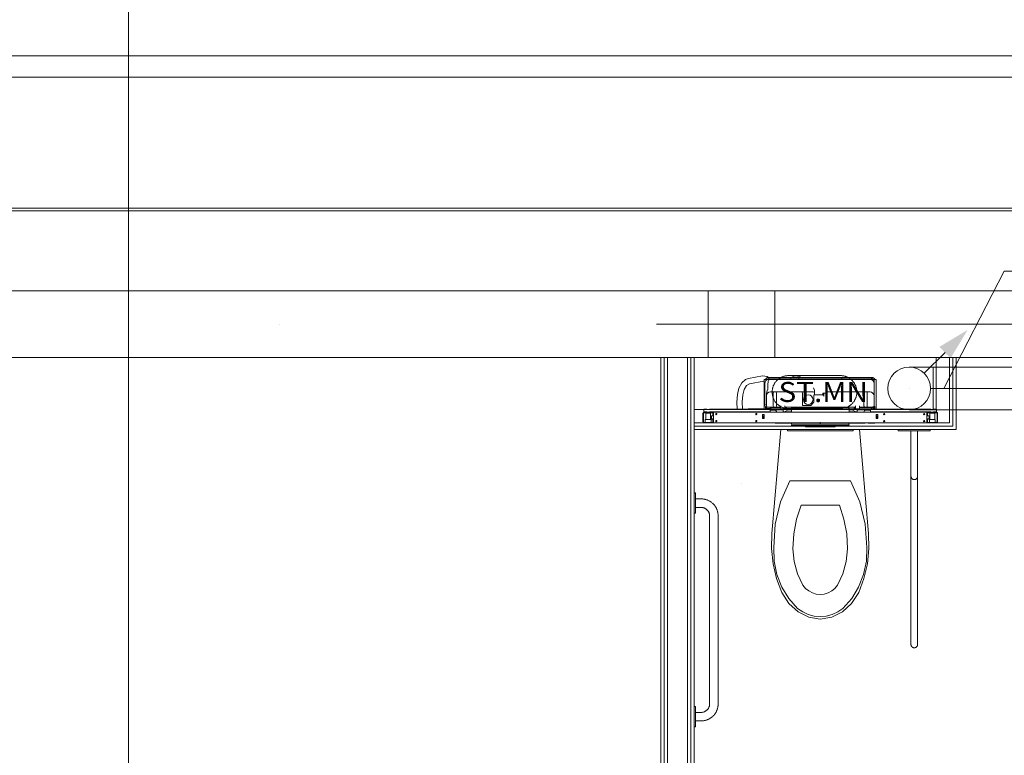
# Model space of a CAD drawing. Units: millimetres. Extents: x -1947 to 93053, y -2384 to 27316.
# Drawn here: x 35831 to 39521, y 14965 to 17721 of the extents above; entities that cross this region are included whole.
import ezdxf
from ezdxf.enums import TextEntityAlignment as Align

# ---------------------------------------------------------------- set-up
doc = ezdxf.new("R2010")
doc.units = ezdxf.units.MM
doc.linetypes.add('DDS_LT3', pattern=[259.999998, 20, -69.999999, 100, -69.999999])
for name, color, linetype in [('_KANALIZACJA_OPIS_', 7, 'Continuous'), ('AP_BELKI - WIEŃCE', 7, 'Continuous'), ('AP_INSTALACJE - OPISY', 7, 'Continuous'), ('AP_INSTALACJE - URZĄDZENIA', 7, 'Continuous'), ('AP_istniejące_INSTALACJE - OPISY', 7, 'Continuous'), ('AP_OSIE', 7, 'Continuous'), ('AP_SŁUPY', 7, 'Continuous'), ('AP_WYPOSAŻENIE SANITARNE', 7, 'Continuous'), ('AP_ZT - OPASKA ŻWIROWA', 7, 'Continuous'), ('AP_ŚCIANY - OBUDOWY INSTALACJI', 7, 'Continuous'), ('AP_ŚCIANY DZIAŁOWE', 7, 'Continuous'), ('AP_ŚCIANY KONSTRUKCYJNE.ZEWN.', 7, 'Continuous'), ('Domestic waste water', 7, 'Continuous'), ('ZNACZNIKI - PRZEKROJE.widoczne', 7, 'Continuous')]:
    doc.layers.add(name, color=color, linetype=linetype)
doc.styles.add('Lucida Console', font='lucon.TTF', dxfattribs={"height": 0.2})

# ---------------------------------------------------------------- blocks, each defined once
blk = doc.blocks.new('SS_HT12-0819_4dca070b-43ca-4a11-0000-000003040000_000_060101_2__-180-00H_0-000000_0nff1-927668x-36')
at = {"color": 0, "lineweight": -2}
for p, q in [((0, 0.08), (1.9277, 0.08)), ((0, 0.08), (0, -0.08)), ((1.9277, 0.08), (1.9277, -0.08)), ((0, -0.08), (1.9277, -0.08))]:
    blk.add_line(p, q, dxfattribs=at)
at = {"color": 0, "linetype": 'DDS_LT3', "lineweight": -2}
blk.add_line((0, 0), (1.9277, 0), dxfattribs=at)
blk = doc.blocks.new('BE_BE5100150090_4dca070b-43ca-4a11-0000-000038080000_000_010401_2_0_150_0_90_270_1_1nff_90_90x-37')
at = {"color": 0, "lineweight": -2}
for p, q in [((0, 80), (-90, 80)), ((0, -80), (0, 80)), ((0, -80), (-90, -80))]:
    blk.add_line(p, q, dxfattribs=at)
at = {"color": 7, "linetype": 'DDS_LT3', "lineweight": -2}
blk.add_line((0, 0), (-10, 0), dxfattribs=at)
blk = doc.blocks.new('SS_HT12-0819_4dca070b-43ca-4a11-0000-000003040000_000_060101_2__0-00V_0-000000_0nff0-76x-38')
at = {"color": 0, "linetype": 'DDS_LT3', "lineweight": -2}
blk.add_line((0, 0), (0, 0), dxfattribs=at)
blk = doc.blocks.new('E1_E1-20120102-004_00000000-0000-0000-0000-000000000000_002_010301_2_0_150_0_0_0_1_1nffx-39')
at = {"lineweight": 0}
blk.add_hatch(color=214, dxfattribs=at).paths.add_polyline_path([(0.2192, 0.2192), (0.1556, 0.1131), (0.1131, 0.1556)])
at = {"color": 214, "lineweight": 0}
blk.add_line((0.1344, 0.1344), (0.0566, 0.0566), dxfattribs=at)
blk.add_circle((0, 0), 0.08, dxfattribs=at)

msp = doc.modelspace()

# ---------------------------------------------------------------- linework, layer by layer
at = {"layer": '_KANALIZACJA_OPIS_', "color": 7, "lineweight": 0}
for q in [(39294, 16339.4), (39931, 16778.2)]:
    msp.add_line((39520.4, 16778.2), q, dxfattribs=at)
at = {"layer": 'AP_BELKI - WIEŃCE', "color": 8, "lineweight": 0}
for p, q in [((39303, 16705), (36480.8, 16705)), ((39303, 16455), (36480.8, 16455))]:
    msp.add_line(p, q, dxfattribs=at)
at = {"layer": 'AP_INSTALACJE - OPISY', "color": 8, "lineweight": 0}
for p, q in [((38712.2, 16387.3), (38906.3, 16387.3)), ((38906.3, 16263.8), (38712.2, 16263.8))]:
    msp.add_line(p, q, dxfattribs=at)
for points in [[(38712.2, 16387.3, 0), (38710, 16387.3, 0), (38707.8, 16387.2, 0), (38705.5, 16387, 0), (38703.3, 16386.7, 0), (38701.1, 16386.3, 0), (38698.9, 16385.9, 0), (38696.8, 16385.4, 0), (38694.6, 16384.8, 0), (38692.5, 16384.1, 0), (38690.4, 16383.4, 0), (38688.3, 16382.5, 0), (38686.3, 16381.6, 0), (38684.3, 16380.7, 0), (38682.3, 16379.6, 0), (38680.4, 16378.5, 0), (38678.5, 16377.3, 0), (38676.6, 16376.1, 0), (38674.8, 16374.7, 0), (38673.1, 16373.4, 0), (38671.4, 16371.9, 0), (38669.8, 16370.4, 0), (38668.2, 16368.9, 0), (38666.6, 16367.2, 0), (38665.2, 16365.6, 0), (38663.7, 16363.8, 0), (38662.4, 16362.1, 0), (38661.1, 16360.2, 0), (38659.9, 16358.4, 0), (38658.7, 16356.5, 0), (38657.7, 16354.5, 0), (38656.6, 16352.5, 0), (38655.7, 16350.5, 0), (38654.8, 16348.4, 0), (38654.1, 16346.4, 0), (38653.3, 16344.2, 0), (38652.7, 16342.1, 0), (38652.2, 16339.9, 0), (38651.7, 16337.8, 0), (38651.3, 16335.6, 0), (38651, 16333.4, 0), (38650.7, 16331.1, 0), (38650.6, 16328.9, 0), (38650.5, 16326.7, 0), (38650.5, 16324.5, 0), (38650.6, 16322.2, 0), (38650.7, 16320, 0), (38651, 16317.8, 0), (38651.3, 16315.6, 0), (38651.7, 16313.4, 0), (38652.2, 16311.2, 0), (38652.7, 16309.1, 0), (38653.3, 16306.9, 0), (38654.1, 16304.8, 0), (38654.8, 16302.7, 0), (38655.7, 16300.7, 0), (38656.6, 16298.6, 0), (38657.7, 16296.6, 0), (38658.7, 16294.7, 0), (38659.9, 16292.8, 0), (38661.1, 16290.9, 0), (38662.4, 16289.1, 0), (38663.7, 16287.3, 0), (38665.2, 16285.6, 0), (38666.6, 16283.9, 0), (38668.2, 16282.3, 0), (38669.8, 16280.7, 0), (38671.4, 16279.2, 0), (38673.1, 16277.8, 0), (38674.8, 16276.4, 0), (38676.6, 16275.1, 0), (38678.5, 16273.8, 0), (38680.4, 16272.7, 0), (38682.3, 16271.5, 0), (38684.3, 16270.5, 0), (38686.3, 16269.5, 0), (38688.3, 16268.6, 0), (38690.4, 16267.8, 0), (38692.5, 16267, 0), (38694.6, 16266.4, 0), (38696.8, 16265.8, 0), (38698.9, 16265.3, 0), (38701.1, 16264.8, 0), (38703.3, 16264.5, 0), (38705.5, 16264.2, 0), (38707.8, 16264, 0), (38710, 16263.9, 0), (38712.2, 16263.8, 0)], [(38906.3, 16263.8, 0), (38908.6, 16263.9, 0), (38910.8, 16264, 0), (38913, 16264.2, 0), (38915.2, 16264.5, 0), (38917.4, 16264.8, 0), (38919.6, 16265.3, 0), (38921.8, 16265.8, 0), (38923.9, 16266.4, 0), (38926.1, 16267, 0), (38928.2, 16267.8, 0), (38930.2, 16268.6, 0), (38932.3, 16269.5, 0), (38934.3, 16270.5, 0), (38936.3, 16271.5, 0), (38938.2, 16272.7, 0), (38940.1, 16273.8, 0), (38941.9, 16275.1, 0), (38943.7, 16276.4, 0), (38945.5, 16277.8, 0), (38947.2, 16279.2, 0), (38948.8, 16280.7, 0), (38950.4, 16282.3, 0), (38951.9, 16283.9, 0), (38953.4, 16285.6, 0), (38954.8, 16287.3, 0), (38956.2, 16289.1, 0), (38957.5, 16290.9, 0), (38958.7, 16292.8, 0), (38959.8, 16294.7, 0), (38960.9, 16296.6, 0), (38961.9, 16298.6, 0), (38962.9, 16300.7, 0), (38963.7, 16302.7, 0), (38964.5, 16304.8, 0), (38965.2, 16306.9, 0), (38965.9, 16309.1, 0), (38966.4, 16311.2, 0), (38966.9, 16313.4, 0), (38967.3, 16315.6, 0), (38967.6, 16317.8, 0), (38967.9, 16320, 0), (38968, 16322.2, 0), (38968.1, 16324.5, 0), (38968.1, 16326.7, 0), (38968, 16328.9, 0), (38967.9, 16331.1, 0), (38967.6, 16333.4, 0), (38967.3, 16335.6, 0), (38966.9, 16337.8, 0), (38966.4, 16339.9, 0), (38965.9, 16342.1, 0), (38965.2, 16344.2, 0), (38964.5, 16346.4, 0), (38963.7, 16348.4, 0), (38962.9, 16350.5, 0), (38961.9, 16352.5, 0), (38960.9, 16354.5, 0), (38959.8, 16356.5, 0), (38958.7, 16358.4, 0), (38957.5, 16360.2, 0), (38956.2, 16362.1, 0), (38954.8, 16363.8, 0), (38953.4, 16365.6, 0), (38951.9, 16367.2, 0), (38950.4, 16368.9, 0), (38948.8, 16370.4, 0), (38947.2, 16371.9, 0), (38945.5, 16373.4, 0), (38943.7, 16374.7, 0), (38941.9, 16376.1, 0), (38940.1, 16377.3, 0), (38938.2, 16378.5, 0), (38936.3, 16379.6, 0), (38934.3, 16380.7, 0), (38932.3, 16381.6, 0), (38930.2, 16382.5, 0), (38928.2, 16383.4, 0), (38926.1, 16384.1, 0), (38923.9, 16384.8, 0), (38921.8, 16385.4, 0), (38919.6, 16385.9, 0), (38917.4, 16386.3, 0), (38915.2, 16386.7, 0), (38913, 16387, 0), (38910.8, 16387.2, 0), (38908.6, 16387.3, 0), (38906.3, 16387.3, 0)]]:
    msp.add_polyline3d(points, dxfattribs=at)
at = {"layer": 'AP_INSTALACJE - URZĄDZENIA', "color": 8, "lineweight": 0}
for p, q in [((38561.4, 16376.2), (38614.9, 16386)), ((38614.9, 16386), (38631.5, 16384.4)), ((38631.5, 16384.4), (38637.3, 16380.1)), ((38720.9, 16380.1), (38736.5, 16386.4)), ((38736.5, 16386.4), (38753.2, 16384.4)), ((38753.2, 16384.4), (38761, 16380.1)), ((38526, 16340.4), (38536.4, 16359.8)), ((38536.4, 16359.8), (38551.3, 16372.7)), ((38554.4, 16350.2), (38545.4, 16335)), ((38551.3, 16372.7), (38561.4, 16376.2)), ((38565.5, 16357), (38554.4, 16350.2)), ((38565.5, 16357), (38619, 16366.9)), ((38621.3, 16367.2), (38619, 16366.9)), ((38629.3, 16373.3), (38621.3, 16373.3)), ((38621.3, 16369.3), (38621.3, 16373.3)), ((38621.3, 16262.1), (38621.3, 16369.3)), ((38623, 16358.3), (38623, 16279.3)), ((38629.3, 16373.3), (38629.3, 16370.5)), ((38630.6, 16373.3), (38629.3, 16373.3)), ((38629.3, 16368.1), (38629.3, 16368.1)), ((38630.6, 16373.3), (38635.8, 16373.3)), ((38633.3, 16379.4), (38635.2, 16379.9)), ((38633.3, 16374), (38635.1, 16374.7)), ((38635.1, 16361.3), (38635, 16358.3)), ((38635, 16358.3), (38635, 16341.3)), ((38635.1, 16374.7), (38636.8, 16375)), ((38635.4, 16364.3), (38635.1, 16361.3)), ((38635.2, 16379.9), (38636.8, 16380.1)), ((38635.9, 16366.9), (38635.4, 16364.3)), ((38635.8, 16373.3), (38635.8, 16373.2)), ((38636.7, 16369.1), (38635.9, 16366.9)), ((38637.7, 16371), (38636.7, 16369.1)), ((38636.8, 16380.1), (38637.8, 16380.1)), ((38636.8, 16375), (38637.8, 16375.1)), ((38639.1, 16372.3), (38637.7, 16371)), ((38644, 16373.3), (38638, 16373.3)), ((38638.3, 16375.1), (38638.3, 16380.1)), ((38682.8, 16380.1), (38638.3, 16380.1)), ((38682.8, 16375.1), (38638.3, 16375.1)), ((38639.8, 16372.7), (38639.1, 16372.3)), ((38640.7, 16373), (38639.8, 16372.7)), ((38711.1, 16373.3), (38644, 16373.3)), ((38682.8, 16380.1), (38978.8, 16380.1)), ((38682.8, 16375.1), (38720.3, 16375.1)), ((38719.1, 16373.3), (38711.1, 16373.3)), ((38724.1, 16373.3), (38719.1, 16373.3)), ((38720.3, 16378.3), (38750.3, 16378.3)), ((38720.3, 16373.3), (38720.3, 16378.3)), ((38724.1, 16373.3), (38746.5, 16373.3)), ((38790.9, 16373.3), (38746.5, 16373.3)), ((38750.3, 16373.3), (38750.3, 16378.3)), ((38750.3, 16375.1), (38911.3, 16375.1)), ((38798.9, 16373.3), (38790.9, 16373.3)), ((38875.1, 16373.3), (38798.9, 16373.3)), ((38883.1, 16373.3), (38875.1, 16373.3)), ((38915.1, 16373.3), (38883.1, 16373.3)), ((38911.3, 16378.3), (38941.3, 16378.3)), ((38911.3, 16373.3), (38911.3, 16378.3)), ((38915.1, 16373.3), (38937.5, 16373.3)), ((38942.4, 16373.3), (38937.5, 16373.3)), ((38941.3, 16373.3), (38941.3, 16378.3)), ((38941.3, 16375.1), (38978.8, 16375.1)), ((38950.4, 16373.3), (38942.4, 16373.3)), ((39017.6, 16373.3), (38950.4, 16373.3)), ((38978.8, 16380.1), (39023.3, 16380.1)), ((39023.3, 16375.1), (38978.8, 16375.1)), ((39023.3, 16375.1), (39023.3, 16380.1)), ((39023.3, 16380.1), (39023.8, 16380.1)), ((39023.3, 16375.1), (39023.8, 16375.1)), ((39024.8, 16380.1), (39023.8, 16380.1)), ((39023.8, 16375.1), (39024.8, 16375)), ((39026.4, 16379.9), (39024.8, 16380.1)), ((39024.8, 16375), (39026.4, 16374.7)), ((39025.8, 16373.3), (39025.8, 16370.9)), ((39031, 16373.3), (39025.8, 16373.3)), ((39028.3, 16379.4), (39026.4, 16379.9)), ((39026.4, 16374.7), (39028.3, 16374)), ((39031, 16373.3), (39032.3, 16373.3)), ((39032.3, 16369.3), (39032.3, 16373.3)), ((39040.3, 16373.3), (39032.3, 16373.3)), ((39032.3, 16361.4), (39032.3, 16369.3)), ((39032.6, 16341.3), (39032.6, 16358.3)), ((39040.3, 16373.3), (39040.3, 16369.3)), ((39040.3, 16369.3), (39040.3, 16262.1)), ((38518.7, 16288.2), (38520.2, 16316)), ((38520.2, 16316), (38526, 16340.4)), ((38540.2, 16315.1), (38538.7, 16288.7)), ((38545.4, 16335), (38540.2, 16315.1)), ((38629.2, 16321), (38629, 16317.3)), ((38629, 16317.3), (38629, 16313.7)), ((38629, 16313.7), (38629, 16311.3)), ((38629, 16311.3), (38629, 16274.3)), ((38632, 16330.7), (38629.2, 16321)), ((38629.3, 16314.4), (38629.3, 16314.4)), ((38634.3, 16336.9), (38632, 16330.7)), ((38635, 16341.3), (38634.3, 16336.9)), ((38635.8, 16323.9), (38635.8, 16323.9)), ((38656.8, 16326.3), (38644, 16326.3)), ((38654.8, 16322.4), (38654.9, 16323.4)), ((38654.8, 16321.3), (38654.8, 16322.4)), ((38654.8, 16321.3), (38654.8, 16274.3)), ((38654.9, 16323.4), (38655.3, 16324.9)), ((38655.3, 16324.9), (38655.9, 16325.9)), ((38655.9, 16325.9), (38656.8, 16326.3)), ((38656.8, 16326.3), (38664.8, 16326.3)), ((38759.3, 16326.3), (38664.8, 16326.3)), ((38665.7, 16325.9), (38664.8, 16326.3)), ((38666.2, 16324.9), (38665.7, 16325.9)), ((38666.6, 16323.4), (38666.2, 16324.9)), ((38666.8, 16322.4), (38666.6, 16323.4)), ((38666.8, 16321.3), (38666.8, 16322.4)), ((38666.8, 16321.3), (38666.8, 16274.3)), ((38804.3, 16326.3), (38759.3, 16326.3)), ((38764.3, 16275.3), (38764.3, 16321.3)), ((38806, 16341.3), (38808.3, 16335.5)), ((38807.3, 16310.3), (38807.3, 16315.2)), ((38807.3, 16310.3), (38807.3, 16287.3)), ((38807.6, 16315.3), (38808.3, 16315.3)), ((38808.3, 16335.5), (38809.2, 16331.3)), ((38840.3, 16315.3), (38808.3, 16315.3)), ((38809.2, 16331.3), (38809.3, 16329.7)), ((38809.3, 16329.7), (38809.3, 16329.7)), ((38809.3, 16328.1), (38809.3, 16329.7)), ((38809.3, 16324.7), (38809.3, 16328.1)), ((38809.3, 16321.3), (38809.3, 16324.7)), ((38809.3, 16315.3), (38809.3, 16321.3)), ((38852.3, 16321.3), (38840.3, 16321.3)), ((38845.3, 16316.3), (38840.3, 16321.3)), ((38840.3, 16321.3), (38840.3, 16315.3)), ((38840.7, 16314.9), (38841.7, 16313.9)), ((38841.7, 16313.9), (38843.6, 16312)), ((38843.6, 16312), (38844.5, 16311.1)), ((38844.5, 16311.1), (38845.3, 16310.4)), ((38852.3, 16328.1), (38853.9, 16335)), ((38852.3, 16328.1), (38852.3, 16321.3)), ((38853.7, 16319.9), (38852.3, 16321.3)), ((38855.6, 16318), (38853.7, 16319.9)), ((38853.9, 16335), (38857.3, 16341.3)), ((38856.5, 16317.1), (38855.6, 16318)), ((38856.9, 16316.7), (38856.5, 16317.1)), ((38996.8, 16326.3), (38857.3, 16326.3)), ((38994.8, 16321.3), (38994.9, 16323.1)), ((38994.8, 16321.3), (38994.8, 16274.3)), ((38994.9, 16323.1), (38995.2, 16324.7)), ((38995.2, 16324.7), (38995.8, 16325.8)), ((38995.8, 16325.8), (38996.3, 16326.2)), ((38996.3, 16326.2), (38996.8, 16326.3)), ((38996.8, 16326.3), (39004.8, 16326.3)), ((39017.6, 16326.3), (39004.8, 16326.3)), ((39005.3, 16326.2), (39004.8, 16326.3)), ((39005.8, 16325.8), (39005.3, 16326.2)), ((39006.3, 16324.7), (39005.8, 16325.8)), ((39006.7, 16323.1), (39006.3, 16324.7)), ((39006.8, 16321.3), (39006.7, 16323.1)), ((39006.8, 16321.3), (39006.8, 16274.3)), ((39025.8, 16319.7), (39025.8, 16319.7)), ((39032.3, 16314.4), (39032.3, 16314.4)), ((39032.6, 16333.9), (39032.6, 16341.3)), ((39032.6, 16331.5), (39032.6, 16333.9)), ((39032.6, 16326.9), (39032.6, 16331.5)), ((39032.6, 16322.8), (39032.6, 16326.9)), ((39032.6, 16316.1), (39032.6, 16322.8)), ((39032.6, 16313.7), (39032.6, 16316.1)), ((39032.6, 16311.3), (39032.6, 16313.7)), ((39032.6, 16274.3), (39032.6, 16311.3)), ((38519.5, 16262.1), (38518.7, 16288.2)), ((38539.5, 16262.1), (38538.7, 16288.7)), ((38654.8, 16273.3), (38654.8, 16274.3)), ((38654.9, 16272.3), (38654.8, 16273.3)), ((38655.3, 16270.7), (38654.9, 16272.3)), ((38666.2, 16270.7), (38666.6, 16272.3)), ((38666.6, 16272.3), (38666.8, 16273.3)), ((38666.8, 16273.3), (38666.8, 16274.3)), ((38683.3, 16267.3), (38683.3, 16274.3)), ((38698.3, 16267.3), (38698.3, 16274.3)), ((38795.3, 16275.3), (38764.3, 16275.3)), ((38807.3, 16287.3), (38795.3, 16275.3)), ((38963.3, 16267.3), (38963.3, 16274.3)), ((38978.3, 16267.3), (38978.3, 16274.3)), ((38994.9, 16272.5), (38994.8, 16274.3)), ((38995.2, 16271), (38994.9, 16272.5)), ((39006.2, 16270.7), (39006.6, 16272.3)), ((39006.6, 16272.3), (39006.8, 16273.3)), ((39006.8, 16273.3), (39006.8, 16274.3)), ((39032.1, 16272.2), (39030.7, 16270.4)), ((39030.7, 16270.4), (39032.1, 16272.2)), ((39032.6, 16274.3), (39032.1, 16272.2)), ((39032.1, 16272.2), (39032.6, 16274.3)), ((39032.3, 16271.1), (39032.3, 16272.6)), ((38390.8, 16233.9), (38390.8, 16246.6)), ((38392.8, 16233.9), (38392.8, 16246.6)), ((38394.3, 16250.1), (38427.3, 16250.1)), ((38394.3, 16248.1), (38427.3, 16248.1)), ((38394.8, 16262.1), (38394.8, 16253.6)), ((38394.8, 16262.1), (38405.8, 16262.1)), ((38394.8, 16253.6), (38394.8, 16252.1)), ((38399.8, 16252.1), (38394.8, 16252.1)), ((38394.8, 16252.1), (38394.8, 16250.1)), ((38399.8, 16250.1), (38399.8, 16252.1)), ((38405.8, 16252.1), (38399.8, 16252.1)), ((38400.3, 16246.1), (38400.3, 16248.1)), ((38421.2, 16246.1), (38400.3, 16246.1)), ((38401.8, 16222.4), (38401.8, 16246.1)), ((38415.8, 16262.1), (38642.8, 16262.1)), ((38423.8, 16252.1), (38415.8, 16252.1)), ((38419.8, 16222.4), (38419.8, 16246.1)), ((38421.2, 16246.1), (38421.2, 16248.1)), ((38422.8, 16225.9), (38422.8, 16236.2)), ((38430.8, 16236.2), (38422.8, 16236.2)), ((38428.8, 16252.1), (38423.8, 16252.1)), ((38423.8, 16252.1), (38423.8, 16250.1)), ((38427.3, 16250.1), (38428.8, 16250.1)), ((38428.8, 16252.1), (38430.8, 16252.1)), ((38428.8, 16250.1), (38428.8, 16252.1)), ((38430.8, 16250.1), (38428.8, 16250.1)), ((38428.8, 16246.6), (38428.8, 16236.6)), ((38428.8, 16236.6), (38430.8, 16236.6)), ((38430.8, 16250.1), (38430.8, 16252.1)), ((38430.8, 16252.1), (38606.8, 16252.1)), ((38430.8, 16250.1), (39230.8, 16250.1)), ((38430.8, 16246.6), (38430.8, 16250.1)), ((38430.8, 16246.6), (38430.8, 16213.6)), ((38562.3, 16263.1), (38621.3, 16263.1)), ((38606.8, 16252.1), (38608.8, 16252.1)), ((38606.8, 16252.1), (38606.8, 16250.1)), ((38608.8, 16252.1), (38608.8, 16250.1)), ((38613.8, 16252.1), (38608.8, 16252.1)), ((38613.8, 16250.1), (38613.8, 16252.1)), ((38613.8, 16252.1), (38637.8, 16252.1)), ((38614.8, 16227.1), (38614.8, 16241.1)), ((38614.8, 16241.1), (38620.8, 16241.1)), ((38614.8, 16236.6), (38620.8, 16236.6)), ((38618.3, 16227.1), (38618.3, 16236.6)), ((38620.3, 16236.6), (38620.3, 16227.1)), ((38620.8, 16241.1), (38620.8, 16227.1)), ((38626.3, 16270), (38626.3, 16262.1)), ((38629.3, 16267.2), (38629.3, 16262.1)), ((38631.6, 16265.8), (38635.3, 16262.1)), ((38644, 16269.3), (38634, 16269.3)), ((38635.2, 16262.8), (38634.4, 16263)), ((38636.8, 16262.6), (38635.2, 16262.8)), ((38637.8, 16262.6), (38636.8, 16262.6)), ((38642.8, 16252.1), (38637.8, 16252.1)), ((38637.8, 16252.1), (38637.8, 16250.1)), ((38638.3, 16264.3), (38638.3, 16262.6)), ((38682.8, 16262.6), (38638.3, 16262.6)), ((38642.8, 16253.6), (38642.8, 16262.1)), ((38660.3, 16260.1), (38642.8, 16260.1)), ((38642.8, 16258.6), (38662.2, 16258.6)), ((38642.8, 16258.1), (38661.3, 16258.1)), ((38642.8, 16252.1), (38642.8, 16253.6)), ((38642.8, 16250.1), (38642.8, 16252.1)), ((38644, 16269.3), (38656.8, 16269.3)), ((38647.4, 16267.6), (38682.8, 16267.6)), ((38655.9, 16269.7), (38655.3, 16270.7)), ((38656.8, 16269.3), (38655.9, 16269.7)), ((38664.8, 16269.3), (38656.8, 16269.3)), ((38662.3, 16258), (38662.3, 16258.1)), ((38664.8, 16269.3), (38665.7, 16269.7)), ((38664.8, 16269.3), (38683.3, 16269.3)), ((38665.3, 16261.1), (38665.3, 16256.1)), ((38665.3, 16258.6), (38689.8, 16258.6)), ((38665.7, 16269.7), (38666.2, 16270.7)), ((38666.3, 16253.1), (38666.3, 16250.1)), ((38683.3, 16267.6), (38682.8, 16267.6)), ((38682.8, 16262.6), (38683.3, 16262.6)), ((38683.3, 16262.3), (38683.3, 16267.3)), ((38683.3, 16262.3), (38698.3, 16262.3)), ((38692.3, 16256.1), (38692.3, 16250.1)), ((38694.3, 16251.1), (38692.5, 16250.1)), ((38722.8, 16251.1), (38694.3, 16251.1)), ((38710.6, 16259.1), (38696.7, 16251.1)), ((38698.3, 16269.3), (38703.8, 16269.3)), ((38698.3, 16267.3), (38698.3, 16262.3)), ((38699.8, 16262.3), (38698.3, 16262.3)), ((38699.8, 16266.3), (38699.8, 16260.3)), ((38702.3, 16266.3), (38699.8, 16266.3)), ((38699.8, 16260.3), (38961.8, 16260.3)), ((38702.3, 16262.8), (38702.3, 16266.3)), ((38723.3, 16262.8), (38702.3, 16262.8)), ((38703.8, 16269.3), (38703.8, 16262.8)), ((38957.8, 16269.3), (38703.8, 16269.3)), ((38703.8, 16262.8), (38721.8, 16262.8)), ((38710.6, 16259.1), (38722.8, 16259.1)), ((38721.8, 16262.8), (38721.8, 16265.8)), ((38721.8, 16265.8), (38939.8, 16265.8)), ((38722.8, 16260.3), (38722.8, 16250.3)), ((38722.8, 16250.3), (38938.8, 16250.3)), ((38723.3, 16262.8), (38723.3, 16264.8)), ((38938.3, 16264.8), (38723.3, 16264.8)), ((38724.8, 16250.3), (38724.7, 16250.1)), ((38936.8, 16250.3), (38936.9, 16250.1)), ((38938.3, 16262.8), (38938.3, 16264.8)), ((38959.3, 16262.8), (38938.3, 16262.8)), ((38938.8, 16260.3), (38938.8, 16250.3)), ((38938.8, 16259.1), (38951, 16259.1)), ((38967.3, 16251.1), (38938.8, 16251.1)), ((38939.8, 16265.8), (38939.8, 16262.8)), ((38939.8, 16262.8), (38957.8, 16262.8)), ((38964.8, 16251.1), (38951, 16259.1)), ((38957.8, 16269.3), (38963.3, 16269.3)), ((38957.8, 16269.3), (38957.8, 16262.8)), ((38959.3, 16262.8), (38959.3, 16266.3)), ((38961.8, 16266.3), (38959.3, 16266.3)), ((38961.8, 16266.3), (38961.8, 16260.3)), ((38963.3, 16262.3), (38961.8, 16262.3)), ((38963.3, 16262.3), (38963.3, 16267.3)), ((38963.3, 16262.3), (38978.3, 16262.3)), ((38969.1, 16250.1), (38967.3, 16251.1)), ((38969.3, 16256.1), (38969.3, 16250.1)), ((39018.8, 16258.6), (38971.8, 16258.6)), ((38978.3, 16269.3), (38996.8, 16269.3)), ((38978.3, 16267.3), (38978.3, 16262.3)), ((38978.8, 16267.6), (39023.3, 16267.6)), ((38978.8, 16262.6), (39023.3, 16262.6)), ((38995.8, 16269.8), (38995.2, 16271)), ((38995.3, 16250.1), (38995.3, 16253.1)), ((38996.3, 16269.5), (38995.8, 16269.8)), ((38996.8, 16269.3), (38996.3, 16269.5)), ((39004.8, 16269.3), (38996.8, 16269.3)), ((39000.3, 16258.1), (39018.8, 16258.1)), ((39004.8, 16269.3), (39005.6, 16269.7)), ((39004.8, 16269.3), (39017.6, 16269.3)), ((39005.6, 16269.7), (39006.2, 16270.7)), ((39017.6, 16269.3), (39021.9, 16269.3)), ((39245.8, 16262.1), (39018.8, 16262.1)), ((39018.8, 16253.6), (39018.8, 16262.1)), ((39018.8, 16252.1), (39018.8, 16253.6)), ((39018.8, 16252.1), (39023.8, 16252.1)), ((39018.8, 16250.1), (39018.8, 16252.1)), ((39021.9, 16269.3), (39025.4, 16269.3)), ((39023.8, 16267.6), (39023.3, 16267.6)), ((39023.3, 16267.6), (39023.3, 16262.6)), ((39023.8, 16262.6), (39023.3, 16262.6)), ((39024.8, 16267.6), (39023.8, 16267.6)), ((39023.8, 16262.6), (39024.8, 16262.6)), ((39023.8, 16252.1), (39023.8, 16250.1)), ((39047.8, 16252.1), (39023.8, 16252.1)), ((39026.4, 16267.9), (39024.8, 16267.6)), ((39024.8, 16262.6), (39026.4, 16262.8)), ((39025.4, 16269.3), (39027, 16269.3)), ((39032.3, 16268.1), (39026.3, 16262.1)), ((39028.3, 16268.7), (39026.4, 16267.9)), ((39026.4, 16262.8), (39027.2, 16263)), ((39027, 16269.3), (39027.6, 16269.3)), ((39027.6, 16269.3), (39029.7, 16269.8)), ((39028.6, 16269.4), (39027.6, 16269.3)), ((39030.7, 16270.4), (39028.6, 16269.4)), ((39029.7, 16269.8), (39030.7, 16270.4)), ((39032.3, 16271.1), (39032.3, 16262.1)), ((39032.3, 16271.1), (39035.3, 16271.1)), ((39035.3, 16271.1), (39035.3, 16262.1)), ((39040.8, 16241.1), (39046.8, 16241.1)), ((39040.8, 16227.1), (39040.8, 16241.1)), ((39040.8, 16236.6), (39046.8, 16236.6)), ((39041.3, 16236.6), (39041.3, 16227.1)), ((39043.3, 16227.1), (39043.3, 16236.6)), ((39046.8, 16241.1), (39046.8, 16227.1)), ((39047.8, 16252.1), (39052.8, 16252.1)), ((39047.8, 16250.1), (39047.8, 16252.1)), ((39054.8, 16252.1), (39052.8, 16252.1)), ((39052.8, 16252.1), (39052.8, 16250.1)), ((39230.8, 16252.1), (39054.8, 16252.1)), ((39054.8, 16252.1), (39054.8, 16250.1)), ((39232.8, 16252.1), (39230.8, 16252.1)), ((39230.8, 16250.1), (39230.8, 16252.1)), ((39230.8, 16250.1), (39230.8, 16246.6)), ((39230.8, 16250.1), (39232.8, 16250.1)), ((39230.8, 16213.6), (39230.8, 16246.6)), ((39232.8, 16236.6), (39230.8, 16236.6)), ((39230.8, 16236.2), (39238.8, 16236.2)), ((39232.8, 16252.1), (39237.8, 16252.1)), ((39232.8, 16250.1), (39232.8, 16252.1)), ((39234.3, 16250.1), (39232.8, 16250.1)), ((39232.8, 16246.6), (39232.8, 16236.6)), ((39267.3, 16250.1), (39234.3, 16250.1)), ((39267.3, 16248.1), (39234.3, 16248.1)), ((39237.8, 16252.1), (39237.8, 16250.1)), ((39237.8, 16252.1), (39245.8, 16252.1)), ((39238.8, 16225.9), (39238.8, 16236.2)), ((39240.3, 16246.1), (39240.3, 16248.1)), ((39261.2, 16246.1), (39240.3, 16246.1)), ((39241.8, 16222.4), (39241.8, 16246.1)), ((39266.8, 16262.1), (39255.8, 16262.1)), ((39255.8, 16252.1), (39261.8, 16252.1)), ((39259.8, 16222.4), (39259.8, 16246.1)), ((39261.2, 16246.1), (39261.2, 16248.1)), ((39261.8, 16252.1), (39266.8, 16252.1)), ((39261.8, 16250.1), (39261.8, 16252.1)), ((39266.8, 16262.1), (39266.8, 16253.6)), ((39266.8, 16253.6), (39266.8, 16252.1)), ((39266.8, 16252.1), (39266.8, 16250.1)), ((39268.8, 16233.9), (39268.8, 16246.6)), ((39270.8, 16233.9), (39270.8, 16246.6)), ((38390.8, 16218.3), (38390.8, 16233.9)), ((38390.8, 16233.9), (38392.8, 16233.9)), ((38392.8, 16218.3), (38390.8, 16218.3)), ((38390.8, 16213.6), (38390.8, 16218.3)), ((38392.8, 16233.9), (38392.8, 16218.3)), ((38392.8, 16213.6), (38392.8, 16218.3)), ((38427.3, 16212.1), (38394.3, 16212.1)), ((38427.3, 16210.1), (38394.3, 16210.1)), ((38421.8, 16222.4), (38399.8, 16222.4)), ((38399.8, 16212.1), (38399.8, 16222.4)), ((38421.8, 16212.1), (38421.8, 16222.4)), ((38430.8, 16225.9), (38422.8, 16225.9)), ((38422.8, 16225.9), (38424.8, 16223.9)), ((38424.8, 16223.9), (38430.8, 16223.9)), ((38428.8, 16223.6), (38428.8, 16213.6)), ((38430.8, 16223.6), (38428.8, 16223.6)), ((38430.8, 16210.1), (38430.8, 16213.6)), ((38430.8, 16210.1), (39230.8, 16210.1)), ((38620.8, 16227.1), (38614.8, 16227.1)), ((38662.3, 16210.1), (38662.3, 16209.1)), ((38724.3, 16209.1), (38662.3, 16209.1)), ((38724.7, 16210.1), (38722.8, 16205.3)), ((38724.8, 16205.3), (38722.8, 16200.3)), ((38722.8, 16205.3), (38938.8, 16205.3)), ((38722.8, 16200.3), (38938.8, 16200.3)), ((38724.8, 16200.3), (38723.7, 16197.5)), ((38830.8, 16210.1), (38828.3, 16210.1)), ((38830.8, 16210.1), (38830.8, 16212.6)), ((38830.8, 16210.1), (38833.3, 16210.1)), ((38830.8, 16210.1), (38830.8, 16207.6)), ((38936.8, 16205.3), (38938.8, 16200.3)), ((38936.8, 16200.3), (38937.9, 16197.5)), ((38936.9, 16210.1), (38938.8, 16205.3)), ((38999.3, 16209.1), (38937.3, 16209.1)), ((38999.3, 16210.1), (38999.3, 16209.1)), ((39010.8, 16210.1), (39010.8, 16209.1)), ((39010.8, 16209.1), (39035.8, 16209.1)), ((39035.8, 16210.1), (39035.8, 16209.1)), ((39046.8, 16227.1), (39040.8, 16227.1)), ((39230.8, 16225.9), (39238.8, 16225.9)), ((39236.8, 16223.9), (39230.8, 16223.9)), ((39230.8, 16223.6), (39232.8, 16223.6)), ((39230.8, 16213.6), (39230.8, 16210.1)), ((39232.8, 16223.6), (39232.8, 16213.6)), ((39234.3, 16212.1), (39267.3, 16212.1)), ((39234.3, 16210.1), (39267.3, 16210.1)), ((39238.8, 16225.9), (39236.8, 16223.9)), ((39261.8, 16222.4), (39239.8, 16222.4)), ((39239.8, 16212.1), (39239.8, 16222.4)), ((39261.8, 16212.1), (39261.8, 16222.4)), ((39268.8, 16233.9), (39268.8, 16218.3)), ((39270.8, 16233.9), (39268.8, 16233.9)), ((39268.8, 16218.3), (39270.8, 16218.3)), ((39268.8, 16213.6), (39268.8, 16218.3)), ((39270.8, 16218.3), (39270.8, 16233.9)), ((39270.8, 16213.6), (39270.8, 16218.3)), ((38723.7, 16197.5), (38937.9, 16197.5)), ((38775.3, 16195.8), (38775.3, 16197.5)), ((38886.3, 16195.8), (38775.3, 16195.8)), ((38886.3, 16195.8), (38886.3, 16197.5))]:
    msp.add_line(p, q, dxfattribs=at)
msp.add_polyline3d([(38725.5, 16380.1, 0), (38724.1, 16380.4, 0), (38722.6, 16380.4, 0), (38721.3, 16380.1, 0)], dxfattribs=at)
for centre, radius in [((38785.8, 16297.3), 17.9), ((38441.3, 16243.1), 2.35), ((38591.3, 16243.1), 2.35), ((39070.3, 16243.1), 2.35), ((39220.3, 16243.1), 2.35), ((38441.3, 16217.1), 2.35), ((38591.3, 16217.1), 2.35), ((39070.3, 16217.1), 2.35), ((39220.3, 16217.1), 2.35)]:
    msp.add_circle(centre, radius, dxfattribs=at)
for centre, radius, start, end in [((38638, 16358.3), 15, 90, 180), ((38637.8, 16365.1), 15, 107.4576, 146.8614), ((38637.8, 16365.1), 10, 116.7437, 124.9152), ((38644, 16358.3), 15, 90, 101.537), ((39017.6, 16358.3), 15, 0, 90), ((39023.8, 16365.1), 15, 33.1386, 72.5424), ((39023.8, 16365.1), 10, 55.0848, 63.2563), ((38644, 16311.3), 15, 90, 180), ((38759.3, 16321.3), 5, 0, 90), ((38804.3, 16321.3), 5, 0, 90), ((38857.3, 16321.3), 5, 90, 180), ((39017.6, 16311.3), 15, 0, 90), ((38638, 16279.3), 15, 180, 318.1897), ((38638, 16279.3), 10, 155.2424, 204.7576), ((38634, 16274.3), 5, 180, 270), ((39023.8, 16277.6), 10, 322.7669, 328.2117), ((38394.3, 16246.6), 3.5, 90, 180), ((38394.3, 16246.6), 1.5, 90, 180), ((38427.3, 16246.6), 3.5, 0, 90), ((38427.3, 16246.6), 1.5, 0, 90), ((38562.3, 16261.1), 2, 90, 151.6406), ((38660.3, 16258.1), 2, 0, 90), ((38661.3, 16253.1), 5, 0, 90), ((38663.3, 16261.1), 2, 0, 46.4688), ((38689.8, 16256.1), 2.5, 0, 90), ((38971.8, 16256.1), 2.5, 90, 180), ((39000.3, 16253.1), 5, 90, 180), ((39023.8, 16277.6), 10, 296.7437, 316.2931), ((39234.3, 16246.6), 3.5, 90, 180), ((39234.3, 16246.6), 1.5, 90, 180), ((39267.3, 16246.6), 3.5, 0, 90), ((39267.3, 16246.6), 1.5, 0, 90), ((38394.3, 16213.6), 3.5, 180, 270), ((38394.3, 16213.6), 1.5, 180, 270), ((38427.3, 16213.6), 3.5, 270, 360), ((38427.3, 16213.6), 1.5, 270, 360), ((39234.3, 16213.6), 3.5, 180, 270), ((39234.3, 16213.6), 1.5, 180, 270), ((39267.3, 16213.6), 3.5, 270, 360), ((39267.3, 16213.6), 1.5, 270, 360)]:
    msp.add_arc(centre, radius, start, end, dxfattribs=at)
at = {"layer": 'AP_OSIE', "color": 8, "lineweight": 0}
for p, q in [((36805.8, 16580), (36805.8, 16580)), ((38216.9, 16580), (41744.7, 16580)), ((38535.8, 15981.4), (38535.8, 15981.4))]:
    msp.add_line(p, q, dxfattribs=at)
at = {"layer": 'AP_SŁUPY', "color": 8, "lineweight": 0}
for p, q in [((38660.8, 16705), (38410.8, 16705)), ((38410.8, 16705), (38410.8, 16455)), ((38660.8, 16455), (38660.8, 16705)), ((38410.8, 16455), (38660.8, 16455))]:
    msp.add_line(p, q, dxfattribs=at)
at = {"layer": 'AP_WYPOSAŻENIE SANITARNE', "color": 8, "lineweight": 0}
for p, q in [((38649.7, 15796.3), (38683.5, 16185)), ((38683.5, 16185), (38978.1, 16185)), ((38707.8, 16180), (38707.8, 16185)), ((38707.8, 16185), (38953.8, 16185)), ((38953.8, 16180), (38707.8, 16180)), ((38953.8, 16185), (38953.8, 16180)), ((38978.1, 16185), (39011.9, 15796.3)), ((39123.3, 16185), (39243.3, 16185)), ((39123.3, 16180), (39123.3, 16185)), ((39170.8, 16180), (39123.3, 16180)), ((39195.8, 16180), (39170.8, 16180)), ((39170.8, 16180), (39195.8, 16180)), ((39170.8, 16010), (39170.8, 16180)), ((39243.3, 16180), (39195.8, 16180)), ((39195.8, 16180), (39195.8, 16010)), ((39243.3, 16185), (39243.3, 16180)), ((38717, 15993.1), (38717, 15993.1)), ((38717, 15993.1), (38830.8, 15993.1)), ((38830.8, 15993.1), (38944.6, 15993.1)), ((39170.8, 15380), (39170.8, 16010)), ((39195.8, 16010), (39195.8, 15380)), ((38363.3, 15947.5), (38358.3, 15947.5)), ((38358.3, 15947.5), (38358.3, 15871.5)), ((38363.3, 15925.5), (38363.3, 15947.5)), ((38363.3, 15893.5), (38363.3, 15925.5)), ((38384.3, 15925.5), (38363.3, 15925.5)), ((38363.3, 15925.5), (38363.3, 15893.5)), ((38358.3, 15871.5), (38363.3, 15871.5)), ((38363.3, 15871.5), (38363.3, 15893.5)), ((38363.3, 15893.5), (38384.3, 15893.5)), ((38759, 15901.5), (38759, 15901.5)), ((38759, 15901.5), (38830.8, 15901.5)), ((38830.8, 15901.5), (38902.6, 15901.5)), ((38416.3, 15861.5), (38416.3, 15157.5)), ((38448.3, 15157.5), (38448.3, 15861.5)), ((38648, 15739), (38649.7, 15796.3)), ((39011.9, 15796.3), (39013.5, 15739)), ((38653.8, 15682), (38648, 15739)), ((38656.3, 15743.5), (38656.3, 15743.5)), ((38728.7, 15738.7), (38728.7, 15738.7)), ((38932.9, 15738.7), (38932.9, 15738.7)), ((39005.3, 15743.5), (39005.3, 15743.5)), ((39013.5, 15739), (39007.8, 15682)), ((38666.7, 15626.8), (38653.8, 15682)), ((39007.8, 15682), (38994.8, 15626.8)), ((38686.6, 15574.8), (38666.7, 15626.8)), ((38994.8, 15626.8), (38975, 15574.8)), ((38713.4, 15533.5), (38686.6, 15574.8)), ((38765.9, 15602.2), (38765.9, 15602.2)), ((38895.6, 15602.2), (38895.6, 15602.2)), ((38975, 15574.8), (38948.2, 15533.5)), ((38830.8, 15567), (38830.8, 15567)), ((38747.9, 15501.9), (38713.4, 15533.5)), ((38746.1, 15514.4), (38746.1, 15514.4)), ((38787.9, 15481.9), (38747.9, 15501.9)), ((38913.7, 15501.9), (38873.7, 15481.9)), ((38948.2, 15533.5), (38913.7, 15501.9)), ((38915.5, 15514.4), (38915.5, 15514.4)), ((38830.8, 15475), (38787.9, 15481.9)), ((38830.8, 15484.6), (38830.8, 15484.6)), ((38873.7, 15481.9), (38830.8, 15475)), ((38363.3, 15147.5), (38358.3, 15147.5)), ((38358.3, 15147.5), (38358.3, 15071.5)), ((38363.3, 15125.5), (38363.3, 15147.5)), ((38384.3, 15125.5), (38363.3, 15125.5)), ((38363.3, 15093.5), (38363.3, 15125.5)), ((38363.3, 15125.5), (38363.3, 15093.5)), ((38363.3, 15071.5), (38363.3, 15093.5)), ((38363.3, 15093.5), (38384.3, 15093.5)), ((38358.3, 15071.5), (38363.3, 15071.5))]:
    msp.add_line(p, q, dxfattribs=at)
for points in [[(38717, 15993.1, 0), (38682.3, 15914.3, 0), (38661.9, 15830.2, 0), (38656.3, 15743.5, 0)], [(39005.3, 15743.5, 0), (38999.7, 15830.2, 0), (38979.2, 15914.3, 0), (38944.6, 15993.1, 0)], [(39170.8, 16010, 0), (39170.8, 16009, 0), (39171, 16008, 0), (39171.2, 16007, 0), (39171.5, 16006, 0), (39171.8, 16005.1, 0), (39172.2, 16004.2, 0), (39172.8, 16003.3, 0), (39173.3, 16002.5, 0), (39174, 16001.7, 0), (39174.7, 16001, 0), (39175.4, 16000.3, 0), (39176.2, 15999.7, 0), (39177.1, 15999.2, 0), (39178, 15998.7, 0), (39178.9, 15998.3, 0), (39179.8, 15998, 0), (39180.8, 15997.8, 0), (39181.8, 15997.6, 0), (39182.8, 15997.5, 0), (39183.8, 15997.5, 0), (39184.8, 15997.6, 0), (39185.8, 15997.8, 0), (39186.8, 15998, 0), (39187.7, 15998.4, 0), (39188.7, 15998.7, 0), (39189.6, 15999.2, 0), (39190.4, 15999.8, 0), (39191.2, 16000.4, 0), (39192, 16001, 0), (39192.7, 16001.8, 0), (39193.3, 16002.5, 0), (39193.9, 16003.4, 0), (39194.4, 16004.2, 0), (39194.8, 16005.1, 0), (39195.1, 16006.1, 0), (39195.4, 16007, 0), (39195.6, 16008, 0), (39195.7, 16009, 0), (39195.8, 16010, 0)], [(38448.3, 15861.5, 0), (38448.3, 15863.8, 0), (38448.1, 15866, 0), (38447.9, 15868.3, 0), (38447.6, 15870.6, 0), (38447.3, 15872.8, 0), (38446.8, 15875.1, 0), (38446.3, 15877.3, 0), (38445.7, 15879.5, 0), (38445, 15881.7, 0), (38444.3, 15883.8, 0), (38443.4, 15886, 0), (38442.5, 15888.1, 0), (38441.5, 15890.1, 0), (38440.5, 15892.1, 0), (38439.3, 15894.1, 0), (38438.1, 15896.1, 0), (38436.9, 15898, 0), (38435.5, 15899.8, 0), (38434.1, 15901.6, 0), (38432.7, 15903.4, 0), (38431.1, 15905.1, 0), (38429.6, 15906.7, 0), (38427.9, 15908.3, 0), (38426.2, 15909.8, 0), (38424.5, 15911.3, 0), (38422.7, 15912.7, 0), (38420.8, 15914, 0), (38418.9, 15915.3, 0), (38417, 15916.5, 0), (38415, 15917.6, 0), (38412.9, 15918.7, 0), (38410.9, 15919.7, 0), (38408.8, 15920.6, 0), (38406.7, 15921.4, 0), (38404.5, 15922.2, 0), (38402.3, 15922.9, 0), (38400.1, 15923.5, 0), (38397.9, 15924, 0), (38395.7, 15924.5, 0), (38393.4, 15924.8, 0), (38391.1, 15925.1, 0), (38388.9, 15925.3, 0), (38386.6, 15925.4, 0), (38384.3, 15925.5, 0)], [(38416.3, 15861.5, 0), (38416.3, 15863.1, 0), (38416.1, 15864.7, 0), (38415.9, 15866.3, 0), (38415.6, 15867.9, 0), (38415.3, 15869.5, 0), (38414.8, 15871, 0), (38414.3, 15872.6, 0), (38413.7, 15874.1, 0), (38413, 15875.6, 0), (38412.3, 15877, 0), (38411.5, 15878.4, 0), (38410.6, 15879.8, 0), (38409.6, 15881.1, 0), (38408.6, 15882.3, 0), (38407.5, 15883.5, 0), (38406.3, 15884.7, 0), (38405.1, 15885.8, 0), (38403.9, 15886.8, 0), (38402.6, 15887.7, 0), (38401.2, 15888.6, 0), (38399.8, 15889.4, 0), (38398.4, 15890.2, 0), (38396.9, 15890.9, 0), (38395.4, 15891.5, 0), (38393.9, 15892, 0), (38392.3, 15892.4, 0), (38390.7, 15892.8, 0), (38389.1, 15893.1, 0), (38387.5, 15893.3, 0), (38385.9, 15893.4, 0), (38384.3, 15893.5, 0)], [(38759, 15901.5, 0), (38741.8, 15848.9, 0), (38731.6, 15794.3, 0), (38728.7, 15738.7, 0)], [(38932.9, 15738.7, 0), (38929.9, 15794.3, 0), (38919.8, 15848.9, 0), (38902.6, 15901.5, 0)], [(38656.3, 15743.5, 0), (38657.9, 15692.3, 0), (38668.2, 15642.1, 0), (38686.8, 15594.8, 0), (38713, 15551.7, 0), (38746.1, 15514.4, 0)], [(38728.7, 15738.7, 0), (38733, 15691, 0), (38745.6, 15645, 0), (38765.9, 15602.2, 0)], [(38895.6, 15602.2, 0), (38916, 15645, 0), (38928.5, 15691, 0), (38932.9, 15738.7, 0)], [(38915.5, 15514.4, 0), (38948.6, 15551.7, 0), (38974.8, 15594.8, 0), (38993.4, 15642.1, 0), (39003.6, 15692.3, 0), (39005.3, 15743.5, 0)], [(38765.9, 15602.2, 0), (38776, 15590.2, 0), (38787.9, 15580.5, 0), (38801.3, 15573.2, 0), (38815.8, 15568.6, 0), (38830.8, 15567, 0)], [(38830.8, 15567, 0), (38845.8, 15568.6, 0), (38860.2, 15573.2, 0), (38873.7, 15580.5, 0), (38885.6, 15590.2, 0), (38895.6, 15602.2, 0)], [(38746.1, 15514.4, 0), (38765.3, 15501.7, 0), (38786.2, 15492.4, 0), (38808.2, 15486.6, 0), (38830.8, 15484.6, 0)], [(38830.8, 15484.6, 0), (38853.4, 15486.6, 0), (38875.4, 15492.4, 0), (38896.2, 15501.7, 0), (38915.5, 15514.4, 0)], [(39170.8, 15380, 0), (39170.8, 15379, 0), (39170.9, 15378.1, 0), (39171.1, 15377.1, 0), (39171.4, 15376.2, 0), (39171.7, 15375.2, 0), (39172.1, 15374.4, 0), (39172.6, 15373.5, 0), (39173.2, 15372.7, 0), (39173.8, 15371.9, 0), (39174.4, 15371.2, 0), (39175.2, 15370.5, 0), (39175.9, 15369.9, 0), (39176.8, 15369.4, 0), (39177.6, 15368.9, 0), (39178.5, 15368.5, 0), (39179.4, 15368.1, 0), (39180.4, 15367.9, 0), (39181.3, 15367.7, 0), (39182.3, 15367.6, 0), (39183.3, 15367.5, 0), (39184.3, 15367.6, 0), (39185.2, 15367.7, 0), (39186.2, 15367.9, 0), (39187.1, 15368.1, 0), (39188.1, 15368.5, 0), (39189, 15368.9, 0), (39189.8, 15369.4, 0), (39190.6, 15369.9, 0), (39191.4, 15370.5, 0), (39192.1, 15371.2, 0), (39192.8, 15371.9, 0), (39193.4, 15372.7, 0), (39193.9, 15373.5, 0), (39194.4, 15374.4, 0), (39194.8, 15375.2, 0), (39195.2, 15376.2, 0), (39195.4, 15377.1, 0), (39195.6, 15378.1, 0), (39195.7, 15379, 0), (39195.8, 15380, 0)], [(38384.3, 15125.5, 0), (38385.9, 15125.5, 0), (38387.5, 15125.6, 0), (38389.1, 15125.8, 0), (38390.7, 15126.1, 0), (38392.3, 15126.5, 0), (38393.9, 15126.9, 0), (38395.4, 15127.5, 0), (38396.9, 15128.1, 0), (38398.4, 15128.7, 0), (38399.8, 15129.5, 0), (38401.2, 15130.3, 0), (38402.6, 15131.2, 0), (38403.9, 15132.2, 0), (38405.1, 15133.2, 0), (38406.3, 15134.3, 0), (38407.5, 15135.4, 0), (38408.6, 15136.6, 0), (38409.6, 15137.9, 0), (38410.6, 15139.2, 0), (38411.5, 15140.5, 0), (38412.3, 15141.9, 0), (38413, 15143.4, 0), (38413.7, 15144.9, 0), (38414.3, 15146.4, 0), (38414.8, 15147.9, 0), (38415.3, 15149.4, 0), (38415.6, 15151, 0), (38415.9, 15152.6, 0), (38416.1, 15154.2, 0), (38416.3, 15155.8, 0), (38416.3, 15157.5, 0)], [(38384.3, 15093.5, 0), (38386.6, 15093.5, 0), (38388.9, 15093.6, 0), (38391.1, 15093.8, 0), (38393.4, 15094.1, 0), (38395.7, 15094.5, 0), (38397.9, 15094.9, 0), (38400.1, 15095.5, 0), (38402.3, 15096.1, 0), (38404.5, 15096.7, 0), (38406.7, 15097.5, 0), (38408.8, 15098.3, 0), (38410.9, 15099.3, 0), (38412.9, 15100.2, 0), (38415, 15101.3, 0), (38417, 15102.4, 0), (38418.9, 15103.6, 0), (38420.8, 15104.9, 0), (38422.7, 15106.2, 0), (38424.5, 15107.6, 0), (38426.2, 15109.1, 0), (38427.9, 15110.6, 0), (38429.6, 15112.2, 0), (38431.1, 15113.9, 0), (38432.7, 15115.6, 0), (38434.1, 15117.3, 0), (38435.5, 15119.1, 0), (38436.9, 15121, 0), (38438.1, 15122.9, 0), (38439.3, 15124.8, 0), (38440.5, 15126.8, 0), (38441.5, 15128.8, 0), (38442.5, 15130.9, 0), (38443.4, 15133, 0), (38444.3, 15135.1, 0), (38445, 15137.3, 0), (38445.7, 15139.4, 0), (38446.3, 15141.6, 0), (38446.8, 15143.9, 0), (38447.3, 15146.1, 0), (38447.6, 15148.4, 0), (38447.9, 15150.6, 0), (38448.1, 15152.9, 0), (38448.3, 15155.2, 0), (38448.3, 15157.5, 0)]]:
    msp.add_polyline3d(points, dxfattribs=at)
at = {"layer": 'AP_ZT - OPASKA ŻWIROWA', "color": 8, "lineweight": 0}
for p, q in [((73230.8, 17585), (21810.8, 17585)), ((79470.8, 17505), (21810.8, 17505)), ((21810.8, 17505), (73230.8, 17505)), ((21810.8, 17005), (78970.8, 17005))]:
    msp.add_line(p, q, dxfattribs=at)
at = {"layer": 'AP_ŚCIANY - OBUDOWY INSTALACJI', "color": 8, "lineweight": 0}
for p, q in [((39265.8, 16455), (39265.8, 16260)), ((39315.8, 16455), (39265.8, 16455)), ((39315.8, 16210), (39315.8, 16455)), ((39328.3, 16455), (39315.8, 16455)), ((39328.3, 16197.5), (39328.3, 16455)), ((39340.8, 16455), (39328.3, 16455)), ((39340.8, 16185), (39340.8, 16455)), ((39265.8, 16260), (38358.3, 16260)), ((38358.3, 16210), (38358.3, 16260)), ((38358.3, 16210), (39315.8, 16210)), ((38358.3, 16197.5), (38358.3, 16210)), ((38358.3, 16197.5), (39328.3, 16197.5)), ((38358.3, 16185), (38358.3, 16197.5)), ((38358.3, 16185), (39340.8, 16185))]:
    msp.add_line(p, q, dxfattribs=at)
at = {"layer": 'AP_ŚCIANY DZIAŁOWE', "color": 8, "lineweight": 0}
for p, q in [((38233.3, 16455), (38233.3, 13535)), ((38233.3, 16455), (38245.8, 16455)), ((38245.8, 16455), (38245.8, 13525)), ((38245.8, 16455), (38258.3, 16455)), ((38258.3, 16455), (38258.3, 13830)), ((38258.3, 16455), (38333.3, 16455)), ((38333.3, 13830), (38333.3, 16455)), ((38333.3, 16455), (38345.8, 16455)), ((38345.8, 13842.5), (38345.8, 16455)), ((38345.8, 16455), (38358.3, 16455)), ((38358.3, 13855), (38358.3, 16455))]:
    msp.add_line(p, q, dxfattribs=at)
at = {"layer": 'AP_ŚCIANY KONSTRUKCYJNE.ZEWN.', "color": 8, "lineweight": 0}
for p, q in [((41675.8, 17015), (28410.8, 17015)), ((41675.8, 17005), (28415.4, 17005)), ((38410.8, 16705), (33660.8, 16705)), ((41615.8, 16705), (38660.8, 16705)), ((33660.8, 16455), (38410.8, 16455)), ((38660.8, 16455), (41615.8, 16455))]:
    msp.add_line(p, q, dxfattribs=at)
at = {"layer": 'ZNACZNIKI - PRZEKROJE.widoczne', "color": 8, "lineweight": 0}
msp.add_line((36238.3, 21815), (36238.3, 13070), dxfattribs=at)

# ---------------------------------------------------------------- block references
at = {"layer": 'Domestic waste water', "color": 214, "lineweight": 0, "xscale": 1000, "yscale": 1000, "zscale": 1000}
msp.add_blockref('E1_E1-20120102-004_00000000-0000-0000-0000-000000000000_002_010301_2_0_150_0_0_0_1_1nffx-39', (39164, 16339.4), dxfattribs=at)
at = {"layer": 'Domestic waste water', "color": 214, "lineweight": 0}
for name, p in [('BE_BE5100150090_4dca070b-43ca-4a11-0000-000038080000_000_010401_2_0_150_0_90_270_1_1nff_90_90x-37', (39254, 16339.4)), ('SS_HT12-0819_4dca070b-43ca-4a11-0000-000003040000_000_060101_2__0-00V_0-000000_0nff0-76x-38', (39164, 16339.4))]:
    msp.add_blockref(name, p, dxfattribs=at)
at = {"layer": 'Domestic waste water', "color": 214, "lineweight": 0, "xscale": 1000, "yscale": 1000, "zscale": 1000, "rotation": 180}
msp.add_blockref('SS_HT12-0819_4dca070b-43ca-4a11-0000-000003040000_000_060101_2__-180-00H_0-000000_0nff1-927668x-36', (41181.7, 16339.4), dxfattribs=at)

# ---------------------------------------------------------------- texts
at = {"layer": 'AP_istniejące_INSTALACJE - OPISY', "color": 8, "lineweight": 0, "style": 'Lucida Console', "width": 0.929054}
msp.add_text('ST.MN', height=75, dxfattribs=at).set_placement((38674.5, 16288.5), (39009.6, 16288.5), align=Align.FIT)

doc.saveas('drawing.dxf')
